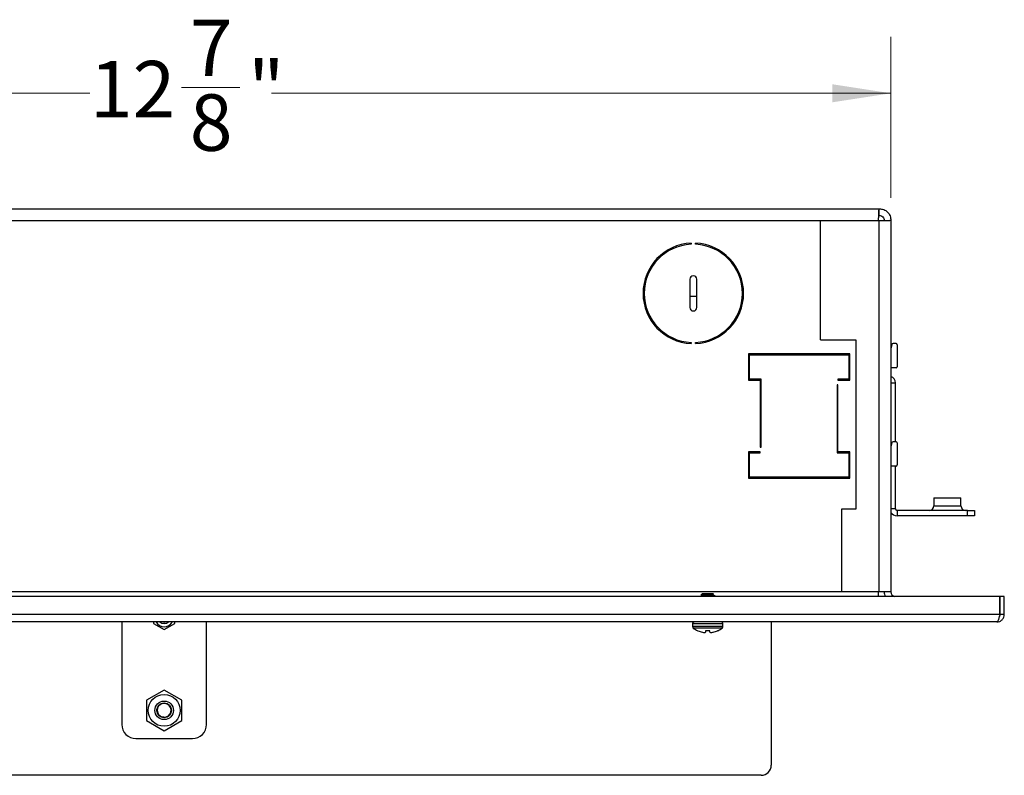
# Model space of a CAD drawing. Units: inches. Extents: x 0.6 to 16.6, y 0.3 to 10.6.
# Drawn here: x 9.9 to 12.1, y 5.4 to 7.1 of the extents above; entities that cross this region are included whole.
import ezdxf

# ---------------------------------------------------------------- set-up
doc = ezdxf.new("R2010")
doc.units = ezdxf.units.IN
doc.header["$MEASUREMENT"] = 0
doc.styles.add('SLDTEXTSTYLE0', font='TXT', dxfattribs={"width": 0.75})
doc.dimstyles.new('SLDDIMSTYLE0', dxfattribs={"dimtxt": 0.125, "dimasz": 0.13, "dimexe": 0, "dimexo": 0.0625, "dimgap": 0.03125, "dimtad": 0, "dimtih": 1, "dimtoh": 1, "dimdec": 6, "dimlfac": 4, "dimrnd": 1e-09, "dimzin": 12, "dimdsep": 46, "dimtxsty": 'SLDTEXTSTYLE0', "dimsah": 1, "dimcen": 0.09, "dimadec": 0, "dimazin": 3, "dimtfac": 1, "dimtdec": 3, "dimtofl": 0, "dimtmove": 0, "dimatfit": 3, "dimfxl": 1, "dimfrac": 2, "dimtolj": 1, "dimtzin": 12, "dimarcsym": 0})

# ---------------------------------------------------------------- blocks, each defined once
blk = doc.blocks.new('_D_4')
at = {"color": 7, "linetype": 'Continuous', "lineweight": 0}
for p, q in [((8.6019, 6.6833), (8.6019, 7.0399)), ((11.8194, 6.6833), (11.8194, 7.0399)), ((8.6019, 6.9149), (10.046, 6.9149)), ((10.249, 6.9277), (10.378, 6.9277)), ((11.8194, 6.9149), (10.4479, 6.9149))]:
    blk.add_line(p, q, dxfattribs=at)
at = {"color": 7, "linetype": 'Continuous', "lineweight": 18}
for points in [[(8.6019, 6.9149), (8.7319, 6.8949), (8.7319, 6.9349)], [(11.8194, 6.9149), (11.6894, 6.9349), (11.6894, 6.8949)]]:
    blk.add_solid(points, dxfattribs=at)
at = {"color": 7, "linetype": 'Continuous', "lineweight": 18, "char_height": 0.125, "attachment_point": 1, "style": 'SLDTEXTSTYLE0'}
for s, insert in [('7', (10.2673, 7.0779)), ('12', (10.046, 6.9865)), ('"', (10.3963, 6.9865)), ('8', (10.2673, 6.9126))]:
    blk.add_mtext(s, dxfattribs=dict(at, insert=insert))

msp = doc.modelspace()

# ---------------------------------------------------------------- linework, layer by layer
at = {"color": 7, "linetype": 'Continuous', "lineweight": 25}
for p, q in [((8.62786224, 6.65933813), (11.79336224, 6.65933813)), ((11.79336224, 6.64433813), (11.79336224, 6.65933813)), ((11.66311224, 6.36933813), (11.66311224, 6.63333813)), ((11.66311224, 6.63333813), (11.79336224, 6.63333813)), ((11.79336224, 5.81108813), (11.79336224, 6.63333813)), ((11.79336224, 6.63333813), (11.81703581, 6.63333813)), ((11.81936224, 6.63333813), (11.81703581, 6.63333813)), ((11.81936224, 6.63333813), (11.81936224, 5.81108813)), ((11.37686224, 6.58297571), (11.37686224, 6.58047313)), ((11.38686224, 6.58047313), (11.38686224, 6.58297571)), ((11.37411224, 6.50308813), (11.37411224, 6.44058813)), ((11.38961224, 6.44058813), (11.38961224, 6.50308813)), ((11.27135318, 6.48465641), (11.27373793, 6.48348699)), ((11.37411224, 6.46574932), (11.38961224, 6.46574932)), ((11.66311224, 6.36933813), (11.74136224, 6.36933813)), ((11.74136224, 6.36933813), (11.74136224, 5.99383813)), ((11.37686224, 6.36320313), (11.37686224, 6.36070055)), ((11.38686224, 6.36070055), (11.38686224, 6.36320313)), ((11.82142721, 6.35863046), (11.81936224, 6.34933813)), ((11.83061224, 6.36058813), (11.82386767, 6.36058813)), ((11.83311224, 6.35808813), (11.83311224, 6.30933813)), ((11.72794622, 6.33808792), (11.50419622, 6.33808792)), ((11.50419622, 6.33808792), (11.50419622, 6.27958792)), ((11.50619622, 6.28158792), (11.50619622, 6.33608792)), ((11.50619622, 6.33608792), (11.72594622, 6.33608792)), ((11.62236224, 6.33808792), (11.62236224, 6.33608792)), ((11.71462018, 6.33608792), (11.71481189, 6.33808792)), ((11.72594622, 6.33608792), (11.72594622, 6.28158792)), ((11.72794622, 6.33558813), (11.72594622, 6.33558813)), ((11.72794622, 6.27958792), (11.72794622, 6.33808792)), ((11.83061224, 6.30683813), (11.81936224, 6.30683813)), ((11.50419622, 6.27958792), (11.53019622, 6.27958792)), ((11.53219622, 6.28158792), (11.50619622, 6.28158792)), ((11.53019622, 6.27958792), (11.53019622, 6.13108792)), ((11.53219622, 6.13108792), (11.53219622, 6.28158792)), ((11.72594622, 6.28158792), (11.70194622, 6.28158792)), ((11.70194622, 6.28158792), (11.70194622, 6.27958792)), ((11.70194622, 6.27958792), (11.72794622, 6.27958792)), ((11.71461224, 6.27958792), (11.71461224, 6.28158792)), ((11.70194622, 6.26958792), (11.69994622, 6.26958792)), ((11.69994622, 6.26958792), (11.69994622, 6.11908792)), ((11.70194622, 6.12108792), (11.70194622, 6.26958792)), ((11.82911224, 6.14308813), (11.82911224, 6.27358813)), ((11.53019622, 6.13108792), (11.53219622, 6.13108792)), ((11.82142721, 6.14113046), (11.81936224, 6.13183813)), ((11.83061224, 6.14308813), (11.82386767, 6.14308813)), ((11.83311224, 6.14058813), (11.83311224, 6.09183813)), ((11.53019622, 6.12108792), (11.50419622, 6.12108792)), ((11.50419622, 6.12108792), (11.50419622, 6.06258792)), ((11.50619622, 6.06458792), (11.50619622, 6.11908792)), ((11.50619622, 6.11908792), (11.53019622, 6.11908792)), ((11.53019622, 6.11908792), (11.53019622, 6.12108792)), ((11.69994622, 6.11908792), (11.72594622, 6.11908792)), ((11.72794622, 6.12108792), (11.70194622, 6.12108792)), ((11.71461224, 6.11908792), (11.71461224, 6.12108792)), ((11.72594622, 6.11908792), (11.72594622, 6.06458792)), ((11.72794622, 6.06258792), (11.72794622, 6.12108792)), ((11.83061224, 6.08933813), (11.81936224, 6.08933813)), ((11.82911224, 5.99508813), (11.82911224, 6.08933813)), ((11.50419622, 6.06258792), (11.72794622, 6.06258792)), ((11.72594622, 6.06458792), (11.50619622, 6.06458792)), ((11.62236224, 6.06458792), (11.62236224, 6.06258792)), ((11.72594622, 6.07383813), (11.72794622, 6.07383813)), ((11.91436224, 6.01933813), (11.91436224, 6.00133813)), ((11.91436224, 6.01933813), (11.97436224, 6.01933813)), ((11.97436224, 6.00133813), (11.97436224, 6.01933813)), ((11.71011224, 5.99383813), (11.71011224, 5.81108813)), ((11.74136224, 5.99383813), (11.71011224, 5.99383813)), ((11.83286224, 5.99133813), (11.83286224, 5.97933813)), ((11.98911224, 5.99133813), (11.83286224, 5.99133813)), ((11.98911224, 5.97933813), (11.83286224, 5.97933813)), ((11.98911224, 5.97933813), (11.98911224, 5.99133813)), ((11.98911224, 5.99133813), (12.00461224, 5.99133813)), ((12.00461224, 5.97933813), (11.98911224, 5.97933813)), ((12.00461224, 5.99133813), (12.00461224, 5.97933813)), ((12.06048724, 5.80058813), (8.36073724, 5.80058813)), ((11.40156161, 5.80683813), (11.398221, 5.80349752)), ((11.40172511, 5.80070314), (11.40152859, 5.80058813)), ((11.42591288, 5.80683813), (11.40156161, 5.80683813)), ((11.40156161, 5.80146704), (11.40156161, 5.80060746)), ((11.41373724, 5.80467122), (11.41373724, 5.80342016)), ((11.42571546, 5.80513976), (11.42677012, 5.80575723)), ((11.42674828, 5.80600272), (11.42591288, 5.80683813)), ((11.79336224, 5.81108813), (11.71011224, 5.81108813)), ((11.79186224, 5.80058813), (11.79186224, 5.81108813)), ((11.81692068, 5.81108813), (11.79336224, 5.81108813)), ((11.81936224, 5.81108813), (11.81692068, 5.81108813)), ((12.06048724, 5.76083813), (12.06048724, 5.80058813)), ((12.07023724, 5.80058813), (12.06123724, 5.80058813)), ((12.06123724, 5.76083813), (12.06123724, 5.80058813)), ((12.07023724, 5.76083813), (12.07023724, 5.80058813)), ((12.06048724, 5.76083813), (8.36073724, 5.76083813)), ((12.07023724, 5.76083813), (12.06123724, 5.76083813)), ((12.05373724, 5.74433813), (8.36748724, 5.74433813)), ((10.11686224, 5.74433813), (10.11686224, 5.51732211)), ((10.18723724, 5.74433813), (10.18723724, 5.74107655)), ((10.18723724, 5.74107655), (10.21061224, 5.72758099)), ((10.21061224, 5.72758099), (10.23398724, 5.74107655)), ((10.23398724, 5.74107655), (10.23398724, 5.74433813)), ((10.30436224, 5.51732211), (10.30436224, 5.74433813)), ((11.37998724, 5.73997313), (11.37998724, 5.73432527)), ((11.44748724, 5.73432527), (11.44748724, 5.73997313)), ((11.55436224, 5.74433813), (11.55436224, 5.42720576)), ((11.3920754, 5.72493055), (11.39159727, 5.72493055)), ((11.40184782, 5.7216672), (11.40222768, 5.72158877)), ((11.4087927, 5.72158877), (11.4088754, 5.7216672)), ((11.4091609, 5.72493055), (11.4088754, 5.7216672)), ((11.41831359, 5.72493055), (11.4091609, 5.72493055)), ((11.41859909, 5.7216672), (11.41831359, 5.72493055)), ((11.41859909, 5.7216672), (11.41868179, 5.72158877)), ((11.42524681, 5.72158877), (11.42562667, 5.7216672)), ((11.43587722, 5.72493055), (11.43539909, 5.72493055)), ((10.21061224, 5.59360543), (10.17161224, 5.57108877)), ((10.24961224, 5.57108877), (10.21061224, 5.59360543)), ((10.17161224, 5.57108877), (10.17161224, 5.52605545)), ((10.24961224, 5.52605545), (10.24961224, 5.57108877)), ((10.17161224, 5.52605545), (10.21061224, 5.50353879)), ((10.2099534, 5.53316056), (10.20600157, 5.53323335)), ((10.21061224, 5.50353879), (10.24961224, 5.52605545)), ((10.14811224, 5.48607211), (10.27311224, 5.48607211)), ((11.53186224, 5.40470576), (8.88936224, 5.40470576))]:
    msp.add_line(p, q, dxfattribs=at)
at = {"color": 8, "linetype": 'Continuous', "lineweight": 25}
for p, q in [((8.75811224, 6.63333813), (11.66311224, 6.63333813)), ((11.60286224, 6.33808792), (11.60286224, 6.33608792)), ((11.81936224, 6.27358813), (11.82911224, 6.27358813)), ((11.60286224, 6.06458792), (11.60286224, 6.06258792)), ((11.82911224, 5.99508813), (11.81936224, 5.99508813)), ((11.91436224, 6.00133813), (11.97436224, 6.00133813)), ((11.71011224, 5.81108813), (8.71111224, 5.81108813)), ((11.44748724, 5.73997313), (11.37998724, 5.73997313)), ((11.44748724, 5.73432527), (11.37998724, 5.73432527)), ((11.4457577, 5.73084567), (11.38171679, 5.73084567))]:
    msp.add_line(p, q, dxfattribs=at)
at = {"color": 7, "linetype": 'Continuous', "lineweight": 25, "flags": 128}
for points in [[(11.48836027, 6.49385481), (11.48892888, 6.49421872), (11.49060777, 6.49531097)], [(11.71933975, 6.06258792), (11.71922531, 6.0627012), (11.71761484, 6.06458792)], [(10.20105894, 5.74433813), (10.20525468, 5.7416378), (10.21061224, 5.74057211)], [(10.2078032, 5.74433813), (10.21061224, 5.74395961), (10.21342129, 5.74433813)], [(10.21061224, 5.74057211), (10.21596981, 5.7416378), (10.22016555, 5.74433813)]]:
    msp.add_lwpolyline(points, dxfattribs=at)
at = {"color": 7, "linetype": 'Continuous', "lineweight": 25}
for radius in [0.03525, 0.0205, 0.016275]:
    msp.add_circle((10.21061224, 5.54857211), radius, dxfattribs=at)
for centre, radius, start, end in [((11.38186224, 6.47183813), 0.11125, 92.57595893, 267.42404107), ((11.38186224, 6.47183813), 0.11125, 272.57595893, 87.42404107), ((11.38186224, 6.47183813), 0.10875, 92.63521769, 267.36478231), ((11.38186224, 6.47183813), 0.10875, 272.63521769, 87.36478231), ((11.38186224, 6.50308813), 0.00775, 0, 180), ((11.38186224, 6.44058813), 0.00775, 180, 0), ((11.82386767, 6.35808813), 0.0025, 90, 167.47119229), ((11.83061224, 6.35808813), 0.0025, 0, 90), ((11.73036224, 6.33558813), 0.00375, 138.19389195, 180), ((11.83061224, 6.30933813), 0.0025, 270, 0), ((11.81336224, 6.27358813), 0.01575, 0, 67.60731219), ((11.82386767, 6.14058813), 0.0025, 90, 167.47119229), ((11.83061224, 6.14058813), 0.0025, 0, 90), ((11.83061224, 6.09183813), 0.0025, 270, 0), ((11.73036224, 6.07383813), 0.00375, 180, 229.88873121), ((11.83286224, 5.99508813), 0.00375, 180, 270), ((11.90436224, 6.00133813), 0.01, 270, 0), ((11.98436224, 6.00133813), 0.01, 180, 270), ((11.83286224, 5.99508813), 0.01575, 211.00271913, 270), ((11.83036224, 5.81108813), 0.026, 180, 203.81884139), ((11.83036224, 5.81108813), 0.011, 180, 252.6585572), ((10.21061224, 5.75457211), 0.02075, 209.55139539, 330.44860461), ((11.38435224, 5.73997313), 0.004365, 90, 180), ((11.38435224, 5.73432527), 0.004365, 180, 232.85957536), ((11.44312224, 5.73997313), 0.004365, 0, 90), ((11.44312224, 5.73432527), 0.004365, 307.14042464, 0), ((11.41373724, 5.77312228), 0.05303415, 232.85957536, 245.32526498), ((11.41372457, 5.7734972), 0.05317336, 245.97449349, 257.09359316), ((11.41025617, 5.76572172), 0.04485726, 259.68973358, 265.13378448), ((11.40509055, 5.73028123), 0.00944801, 281.59847304, 293.06934288), ((11.42238394, 5.73028123), 0.00944801, 246.93065712, 258.40152696), ((11.41721832, 5.76572172), 0.04485726, 274.86621552, 280.31026642), ((11.41374992, 5.7734972), 0.05317336, 282.90640684, 294.02550651), ((11.41373724, 5.77312228), 0.05303415, 294.67473502, 307.14042464), ((10.21061224, 5.54857211), 0.01542563, 267.55210764, 221.91361921), ((10.21061224, 5.54857211), 0.01542563, 221.91361921, 267.55210764), ((10.14811224, 5.51732211), 0.03125, 180, 270), ((10.27311224, 5.51732211), 0.03125, 270, 0), ((11.53186224, 5.42720576), 0.0225, 270, 0)]:
    msp.add_arc(centre, radius, start, end, dxfattribs=at)
for points in [[(11.79186224, 6.63333813), (11.79198724, 6.63674509), (11.79223724, 6.64355902), (11.79261224, 6.65215319), (11.79298724, 6.65816567), (11.79323724, 6.65894731), (11.79336224, 6.65933813)], [(11.79336224, 6.65933813), (11.79676921, 6.65894731), (11.80358313, 6.65816567), (11.8121773, 6.65215319), (11.81818978, 6.64355902), (11.81897142, 6.63674509), (11.81936224, 6.63333813)], [(11.79336224, 6.64433813), (11.79480365, 6.64417278), (11.79768647, 6.64384209), (11.80132246, 6.64129835), (11.8038662, 6.63766235), (11.8041969, 6.63477954), (11.80436224, 6.63333813)]]:
    msp.add_open_spline(points, degree=3, dxfattribs=at)
for points, knots in [([(11.39842302, 5.803303), (11.39830808, 5.80332986), (11.39781639, 5.80344478), (11.39878426, 5.80366865), (11.40121566, 5.80391268), (11.40516544, 5.80418882), (11.4095522, 5.80445504), (11.41247484, 5.80460601), (11.41373724, 5.80467122)], [0, 0, 0, 0, 0.0615315456, 0.2632094672, 0.4649152846, 0.6637280463, 0.8547515172, 1, 1, 1, 1]), ([(11.39837202, 5.80321561), (11.39866161, 5.80304698), (11.39972637, 5.80242697), (11.40078842, 5.80180397), (11.40156161, 5.80135041)], [0, 0, 0, 0, 0.2719816675, 1, 1, 1, 1]), ([(11.41373724, 5.80342016), (11.41215333, 5.80326444), (11.40894322, 5.80294884), (11.40493353, 5.80241746), (11.40211462, 5.80197662), (11.40174791, 5.80163871), (11.40156161, 5.80146704)], [0, 0, 0, 0, 0.2481536703, 0.5029300106, 0.7474702024, 1, 1, 1, 1]), ([(11.42591288, 5.80439672), (11.42572657, 5.80422505), (11.42535984, 5.80388714), (11.42254109, 5.80344629), (11.41853076, 5.80291494), (11.4137391, 5.80244354), (11.40893621, 5.80197249), (11.40495999, 5.80144008), (11.40239447, 5.80105881), (11.40205382, 5.80078753), (11.40192085, 5.80068164)], [0, 0, 0, 0, 0.1326291604, 0.2610621638, 0.3948712129, 0.5252020225, 0.655532832, 0.7893418812, 0.9177748845, 1, 1, 1, 1]), ([(11.42665638, 5.80591081), (11.42673998, 5.80586837), (11.42700699, 5.80573278), (11.42585849, 5.80552385), (11.42338281, 5.80528154), (11.41967705, 5.80500258), (11.41621871, 5.80479746), (11.41420026, 5.80469478), (11.41373724, 5.80467122)], [0, 0, 0, 0, 0.0932520782, 0.2978439222, 0.5021665512, 0.7178447696, 0.9352755039, 1, 1, 1, 1]), ([(11.41373724, 5.80342016), (11.41532363, 5.80357581), (11.41853874, 5.80389125), (11.4225107, 5.80442379), (11.42504843, 5.80479815), (11.42538622, 5.80506175), (11.42551222, 5.80516008)], [0, 0, 0, 0, 0.2778989551, 0.5632144158, 0.8370667579, 1, 1, 1, 1]), ([(11.43080228, 5.8016572), (11.42994498, 5.80215624), (11.42823288, 5.80315286), (11.4265263, 5.8041536), (11.42567425, 5.80465325)], [0, 0, 0, 0, 0.5007261224, 1, 1, 1, 1]), ([(12.06048724, 5.76083813), (12.06020352, 5.75974871), (12.05992435, 5.75867692), (12.05936486, 5.7565697), (12.05908185, 5.75552461), (12.05851798, 5.75352428), (12.0582394, 5.7525765), (12.05767891, 5.75078613), (12.05739428, 5.74993685), (12.05683291, 5.74841222), (12.05655445, 5.74772991), (12.05599196, 5.74652797), (12.05570788, 5.7460109), (12.05486807, 5.74477466), (12.05430469, 5.74433813), (12.05373724, 5.74433813)], [0, 0, 0, 0, 0.125, 0.125, 0.25, 0.25, 0.375, 0.375, 0.5, 0.5, 0.625, 0.625, 0.75, 0.75, 1, 1, 1, 1]), ([(12.05373724, 5.74433813), (12.05589737, 5.74433813), (12.05805608, 5.74476758), (12.06204696, 5.74642065), (12.06387727, 5.74764363), (12.06693175, 5.75069811), (12.06815472, 5.75252842), (12.06980779, 5.75651929), (12.07023724, 5.75867801), (12.07023724, 5.76083813)], [0, 0, 0, 0, 0.25, 0.25, 0.5, 0.5, 0.75, 0.75, 1, 1, 1, 1]), ([(12.05910223, 5.75562715), (12.05970654, 5.75637308), (12.06093899, 5.75789436), (12.06113655, 5.7598443), (12.06123724, 5.76083813)], [0, 0, 0, 0, 0.4903306465, 1, 1, 1, 1]), ([(11.40645095, 5.72102615), (11.40654943, 5.7210195), (11.40674638, 5.72100619), (11.40691217, 5.72101291), (11.4069745, 5.7210235), (11.40699009, 5.72102615)], [0, 0, 0, 0, 0.4285399398, 0.857096996, 1, 1, 1, 1]), ([(11.4204844, 5.72102615), (11.42053776, 5.7210195), (11.42064447, 5.72100619), (11.42085581, 5.72101291), (11.42098999, 5.7210235), (11.42102354, 5.72102615)], [0, 0, 0, 0, 0.4285399398, 0.857096996, 1, 1, 1, 1]), ([(10.19913322, 5.53826765), (10.19801696, 5.53962616), (10.19578445, 5.54234318), (10.19446086, 5.54750875), (10.19451128, 5.55225092), (10.19573306, 5.55487574), (10.19621463, 5.55591032)], [0, 0, 0, 0, 0.2737653131, 0.5475294297, 0.8216568068, 1, 1, 1, 1])]:
    msp.add_open_spline(points, degree=3, knots=knots, dxfattribs=at)

# ---------------------------------------------------------------- dimensions: what is measured, and where the dimension line sits
at = {"color": 7, "linetype": 'Continuous', "lineweight": 18}
dim = msp.add_linear_dim(base=(11.81936224, 6.91489356), p1=(8.60186224, 6.63333813), p2=(11.81936224, 6.63333813), dimstyle='SLDDIMSTYLE0', dxfattribs=at)
dim.commit()
dim.dimension.update_dxf_attribs({"geometry": '_D_4', "text_midpoint": (10.24691832, 6.91489356), "dimtype": 160})

doc.saveas('drawing.dxf')
